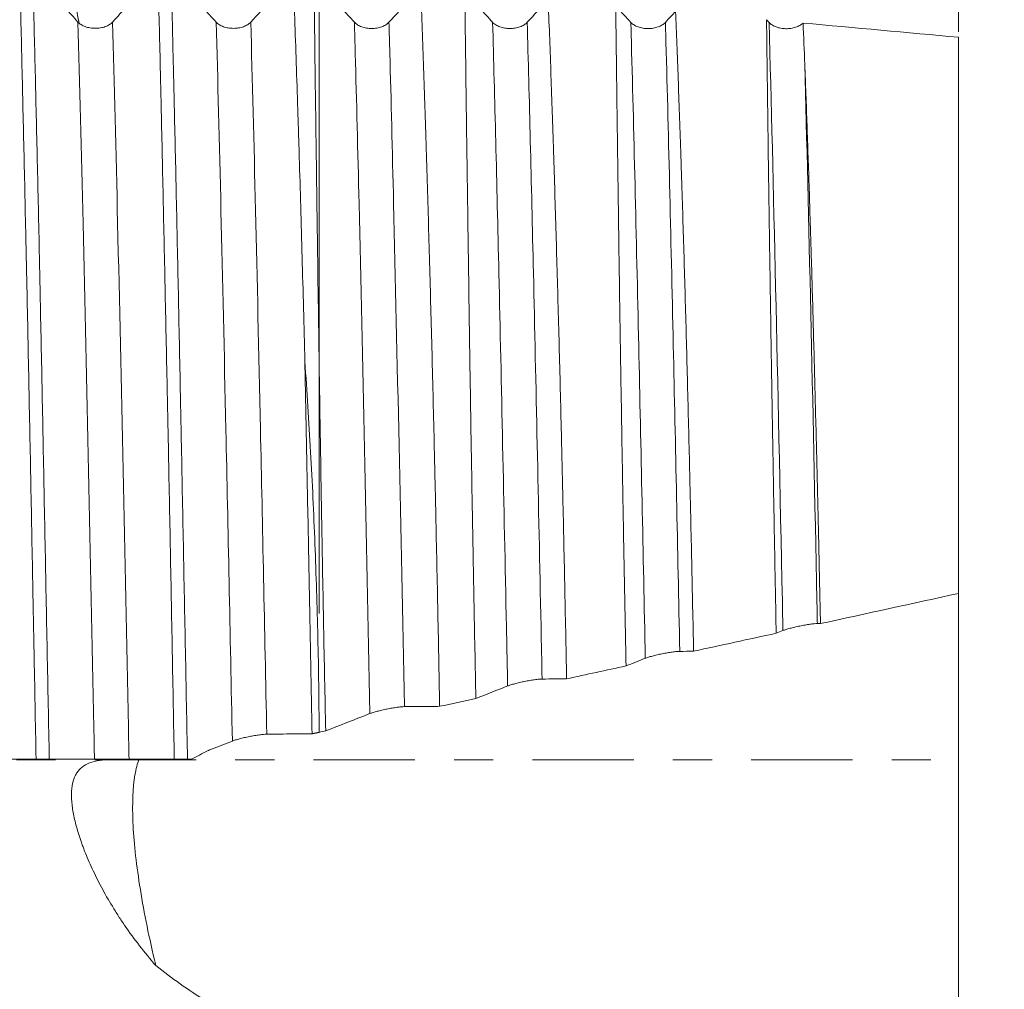
# Model space of a CAD drawing. Units: millimetres. Extents: x -47 to 114, y -82 to 41.
# Drawn here: x 83 to 93, y -2 to 8 of the extents above; entities that cross this region are included whole.
import ezdxf

# ---------------------------------------------------------------- set-up
doc = ezdxf.new("R2010")
doc.units = ezdxf.units.MM
doc.linetypes.add('CENTER', pattern=[47.5, 22, -8.5, 8.5, -8.5])
for name, color, linetype in [('1', 4, 'Continuous'), ('2', 7, 'Continuous'), ('SK2', 7, 'Continuous'), ('SK4', 2, 'CENTER')]:
    doc.layers.add(name, color=color, linetype=linetype)
doc.styles.add('iso_b_vert', font='simplex.shx')
doc.dimstyles.get("Standard").update_dxf_attribs({"dimtxt": 0.18, "dimasz": 0.18, "dimexe": 0.18, "dimexo": 0.0625, "dimgap": 0.09, "dimtad": 1, "dimzin": 0, "dimdsep": 52, "dimtxsty": 'Standard', "dimcen": 0.09, "dimadec": 0, "dimazin": 0, "dimtfac": 1, "dimtdec": 4, "dimtofl": 0, "dimtmove": 0, "dimatfit": 3, "dimfxl": 1, "dimtolj": 1, "dimtzin": 0, "dimarcsym": 0})

# ---------------------------------------------------------------- blocks, each defined once
blk = doc.blocks.new('_U0')
at = {"layer": '2', "lineweight": 13}
for p, q in [((112.5, -12.577401), (112.5, 38.506884)), ((94.5875, 12.577401), (114.5, 12.577401)), ((94.5875, -12.577401), (114.5, -12.577401))]:
    blk.add_line(p, q, dxfattribs=at)
at = {"layer": '2', "lineweight": 18}
for points in [[(112.5, 12.577401), (112.960784, 9.077403), (112.039216, 9.0774)], [(112.5, -12.577401), (112.039216, -9.077403), (112.960784, -9.0774)]]:
    blk.add_solid(points, dxfattribs=at)
at = {"layer": '2', "lineweight": 18, "insert": (111.908886, 22.712401), "char_height": 3, "attachment_point": 7, "rotation": 90, "line_spacing_factor": 1.084337, "style": 'iso_b_vert'}
blk.add_mtext('\\W0.7516;M25x1.50', dxfattribs=at)
blk = doc.blocks.new('_U1')
at = {"layer": 'SK2', "lineweight": 13}
for p, q in [((86.06, 1.5875), (86.06, 24.020985)), ((93, 14.164901), (93, 24.020985)), ((100.5, 22.020985), (78.56, 22.020985))]:
    blk.add_line(p, q, dxfattribs=at)
at = {"layer": 'SK2', "lineweight": 18}
for points in [[(86.06, 22.020985), (82.560002, 21.560201), (82.559998, 22.481769)], [(93, 22.020985), (96.499998, 22.481769), (96.500002, 21.560201)]]:
    blk.add_solid(points, dxfattribs=at)
at = {"layer": 'SK2', "lineweight": 18, "attachment_point": 7, "line_spacing_factor": 1.084337, "style": 'iso_b_vert'}
for s, insert, char_height in [('\\W0.7528;6.94', (86.010601, 29.906099), 3), ("\\W0.7095;'B'", (86.037101, 22.803619), 3.5)]:
    blk.add_mtext(s, dxfattribs=dict(at, insert=insert, char_height=char_height))
blk = doc.blocks.new('_U4')
at = {"layer": '2', "lineweight": 13}
for p, q in [((36.05, -1.5875), (36.05, -33.077401)), ((93, -14.164901), (93, -33.077401)), ((93, -31.077401), (36.05, -31.077401))]:
    blk.add_line(p, q, dxfattribs=at)
at = {"layer": '2', "lineweight": 18}
for points in [[(36.05, -31.077401), (39.549998, -30.616618), (39.550002, -31.538185)], [(93, -31.077401), (89.500002, -31.538185), (89.499998, -30.616618)]]:
    blk.add_solid(points, dxfattribs=at)
at = {"layer": '2', "lineweight": 18, "insert": (62.892172, -30.192287), "char_height": 3, "attachment_point": 7, "line_spacing_factor": 1.084337, "style": 'iso_b_vert'}
blk.add_mtext('\\W0.6740;57', dxfattribs=at)

msp = doc.modelspace()

# ---------------------------------------------------------------- linework, layer by layer
at = {"layer": '1', "lineweight": 18}
for points, knots in [([(83.7732, 10.5374), (83.7265, 10.4457), (83.6845, 10.3527), (83.6092, 10.1643), (83.576, 10.0689), (83.5177, 9.8762), (83.4925, 9.7788), (83.4654, 9.6562), (83.4602, 9.6315), (83.4502, 9.5824), (83.4455, 9.5579), (83.4321, 9.4845), (83.424, 9.4357), (83.4025, 9.2901), (83.3917, 9.1937), (83.377, 9.0026), (83.3731, 8.9078), (83.3723, 8.7904), (83.3724, 8.7669), (83.3729, 8.7202), (83.3734, 8.6968), (83.3754, 8.6273), (83.3776, 8.5814), (83.3863, 8.4456), (83.3952, 8.3572), (83.4188, 8.1844), (83.4336, 8.1001), (83.4523, 8.0147), (83.453, 8.0116), (83.4537, 8.0085)], [0, 0, 0, 0, 0.1106409, 0.1106409, 0.2212818, 0.2212818, 0.3319227, 0.3319227, 0.3595829, 0.3595829, 0.3872431, 0.3872431, 0.4425636, 0.4425636, 0.5532045, 0.5532045, 0.6638454, 0.6638454, 0.6915056, 0.6915056, 0.7191658, 0.7191658, 0.7744862, 0.7744862, 0.8851271, 0.8851271, 0.995768, 0.995768, 1, 1, 1, 1]), ([(93, 9.1315), (93, 8.9727), (93, 8.6562), (93, 8.3422), (93, 8.1467), (93, 8.1077), (93, 8.0296), (93, 7.9906), (93, 7.936), (93, 7.9203), (93, 7.9046)], [0, 0, 0, 0, 0.3844307, 0.7688614, 0.7688614, 0.864969, 0.864969, 0.9610767, 0.9610767, 1, 1, 1, 1]), ([(82.8106, 8.5451), (82.8181, 8.2568), (82.8254, 7.9578), (82.84, 7.3392), (82.8474, 7.0196), (82.8623, 6.3596), (82.8699, 6.0193), (82.8793, 5.5806), (82.8812, 5.4922), (82.8841, 5.3585), (82.885, 5.3138), (82.8869, 5.2243), (82.8916, 5.0002), (82.8963, 4.7741), (82.9074, 4.2277), (82.9221, 3.4893), (82.9366, 2.7316), (82.9475, 2.1561), (82.9512, 1.963), (82.9568, 1.6715), (82.9596, 1.5253), (82.9624, 1.3783), (82.9643, 1.2802), (82.9652, 1.2311), (82.9737, 0.7895), (82.9813, 0.3983), (82.9888, 0.0082)], [0, 0, 0, 0, 0.125, 0.125, 0.25, 0.25, 0.375, 0.375, 0.40625, 0.40625, 0.421875, 0.421875, 0.4375, 0.5, 0.5, 0.625, 0.75, 0.75, 0.8125, 0.8125, 0.84375, 0.859375, 0.859375, 0.875, 0.875, 1, 1, 1, 1]), ([(83.1316, 0.0081), (83.1242, 0.3984), (83.1166, 0.79), (83.1013, 1.576), (83.0937, 1.9642), (83.0788, 2.7311), (83.0714, 3.1098), (83.0569, 3.8579), (83.0496, 4.2272), (83.0387, 4.774), (83.0351, 4.9551), (83.0295, 5.2249), (83.0277, 5.3146), (83.024, 5.4925), (83.0221, 5.5808), (83.0128, 6.0189), (83.0052, 6.359), (82.9899, 7.0187), (82.9823, 7.3383), (82.9676, 7.9572), (82.9604, 8.2563), (82.9531, 8.545)], [0, 0, 0, 0, 0.125, 0.125, 0.25, 0.25, 0.375, 0.375, 0.5, 0.5, 0.5625, 0.5625, 0.59375, 0.59375, 0.625, 0.625, 0.75, 0.75, 0.875, 0.875, 1, 1, 1, 1]), ([(83.4431, 8.0105), (83.3955, 8.0624), (83.3478, 8.1143), (83.2525, 8.2182), (83.2049, 8.2702), (83.0892, 8.3965), (83.0212, 8.4707), (82.9531, 8.545)], [0, 0, 0, 0, 0.2917911, 0.2917911, 0.5835821, 0.5835821, 1, 1, 1, 1]), ([(84.3106, 8.5442), (84.2691, 8.4991), (84.2275, 8.454), (84.1381, 8.3569), (84.0903, 8.305), (83.9677, 8.1721), (83.893, 8.0912), (83.8183, 8.0103)], [0, 0, 0, 0, 0.2532939, 0.2532939, 0.5447601, 0.5447601, 1, 1, 1, 1]), ([(84.3106, 8.5442), (84.3182, 8.2579), (84.3259, 7.9583), (84.3343, 7.6058), (84.3353, 7.5664), (84.3371, 7.4875), (84.3399, 7.3686), (84.3463, 7.0884), (84.3517, 6.8435), (84.3624, 6.3472), (84.3696, 6.0079), (84.3844, 5.3127), (84.392, 4.9568), (84.4034, 4.4102), (84.4072, 4.2258), (84.412, 3.9927), (84.4129, 3.946), (84.4148, 3.8522), (84.4158, 3.8051), (84.4186, 3.6641), (84.4205, 3.5698), (84.43, 3.0979), (84.4374, 2.7177), (84.4521, 1.9521), (84.4593, 1.5667), (84.4738, 0.7908), (84.481, 0.4002), (84.4885, 0.007)], [0, 0, 0, 0, 0.125, 0.125, 0.140625, 0.140625, 0.15625, 0.1875, 0.25, 0.25, 0.375, 0.375, 0.5, 0.5, 0.5625, 0.5625, 0.578125, 0.578125, 0.59375, 0.59375, 0.625, 0.625, 0.75, 0.75, 0.875, 0.875, 1, 1, 1, 1]), ([(84.9431, 8.0098), (84.8955, 8.0617), (84.8478, 8.1137), (84.7525, 8.2176), (84.7049, 8.2696), (84.5893, 8.3957), (84.5213, 8.4699), (84.4533, 8.5441)], [0, 0, 0, 0, 0.291888, 0.291888, 0.583776, 0.583776, 1, 1, 1, 1]), ([(84.6316, 0.0069), (84.6241, 0.3997), (84.6166, 0.79), (84.6016, 1.5657), (84.5941, 1.9511), (84.5793, 2.7171), (84.5719, 3.0976), (84.5626, 3.5701), (84.5607, 3.6645), (84.557, 3.8529), (84.5551, 3.9466), (84.5496, 4.226), (84.5459, 4.4101), (84.5347, 4.9564), (84.5274, 5.3122), (84.5126, 6.0074), (84.5052, 6.3468), (84.4941, 6.8434), (84.4904, 7.0069), (84.4848, 7.2489), (84.483, 7.3291), (84.4793, 7.4883), (84.4774, 7.5675), (84.4681, 7.9586), (84.4607, 8.2579), (84.4533, 8.5441)], [0, 0, 0, 0, 0.125, 0.125, 0.25, 0.25, 0.375, 0.375, 0.40625, 0.40625, 0.4375, 0.4375, 0.5, 0.5, 0.625, 0.625, 0.75, 0.75, 0.8125, 0.8125, 0.84375, 0.84375, 0.875, 0.875, 1, 1, 1, 1]), ([(85.7778, 8.5079), (85.7472, 8.4747), (85.7166, 8.4414), (85.6381, 8.3563), (85.5903, 8.3044), (85.4677, 8.1715), (85.393, 8.0905), (85.3183, 8.0096)], [0, 0, 0, 0, 0.1998122, 0.1998122, 0.5121114, 0.5121114, 1, 1, 1, 1]), ([(85.7778, 8.5079), (85.7895, 8.2067), (85.8009, 7.8919), (85.8177, 7.3992), (85.8233, 7.2316), (85.8302, 7.0178), (85.8315, 6.9748), (85.8343, 6.8886), (85.8383, 6.7589), (85.8424, 6.6279), (85.8557, 6.1885), (85.866, 5.8281), (85.886, 5.0896), (85.8957, 4.7115), (85.9052, 4.3246)], [0, 0, 0, 0, 0.25, 0.25, 0.375, 0.375, 0.40625, 0.40625, 0.4375, 0.5, 0.5, 0.75, 0.75, 1, 1, 1, 1]), ([(86.4431, 8.0085), (86.3955, 8.0604), (86.3478, 8.1123), (86.2526, 8.2162), (86.2049, 8.2682), (86.1063, 8.3758), (86.0553, 8.4314), (86.0043, 8.4871)], [0, 0, 0, 0, 0.3258017, 0.3258017, 0.6516033, 0.6516033, 1, 1, 1, 1]), ([(86.1314, 0.3145), (86.1235, 0.6937), (86.116, 1.0714), (86.1054, 1.6355), (86.1019, 1.8231), (86.0969, 2.104), (86.0952, 2.1975), (86.0919, 2.3843), (86.0903, 2.4773), (86.0823, 2.9404), (86.0762, 3.3047), (86.0649, 4.0213), (86.0595, 4.3737), (86.0494, 5.0663), (86.0447, 5.4067), (86.0389, 5.8244), (86.0378, 5.9076), (86.0355, 6.0732), (86.0344, 6.1556), (86.0311, 6.4008), (86.0289, 6.5615), (86.0224, 7.0355), (86.0184, 7.3407), (86.011, 7.93), (86.0076, 8.2139), (86.0043, 8.4871)], [0, 0, 0, 0, 0.125, 0.125, 0.1875, 0.1875, 0.21875, 0.21875, 0.25, 0.25, 0.375, 0.375, 0.5, 0.5, 0.625, 0.625, 0.65625, 0.65625, 0.6875, 0.6875, 0.75, 0.75, 0.875, 0.875, 1, 1, 1, 1]), ([(87.1618, 8.3806), (87.122, 8.3375), (87.0823, 8.2943), (86.9677, 8.1702), (86.893, 8.0892), (86.8183, 8.0083)], [0, 0, 0, 0, 0.3474826, 0.3474826, 1, 1, 1, 1]), ([(87.1618, 8.3806), (87.1722, 8.1186), (87.1823, 7.846), (87.1972, 7.4215), (87.202, 7.2774), (87.2093, 7.0573), (87.2117, 6.9833), (87.2165, 6.8339), (87.2188, 6.7586), (87.2306, 6.3804), (87.2399, 6.071), (87.258, 5.4385), (87.2669, 5.1155), (87.2843, 4.456), (87.2928, 4.1195), (87.3052, 3.6045), (87.3092, 3.4311), (87.3143, 3.2122), (87.3153, 3.1683), (87.3172, 3.0805), (87.3202, 2.9486), (87.3231, 2.8164), (87.3328, 2.375), (87.3402, 2.0195), (87.3546, 1.304), (87.3615, 0.944), (87.3681, 0.5816)], [0, 0, 0, 0, 0.125, 0.125, 0.1875, 0.1875, 0.21875, 0.21875, 0.25, 0.25, 0.375, 0.375, 0.5, 0.5, 0.625, 0.625, 0.6875, 0.6875, 0.703125, 0.703125, 0.71875, 0.75, 0.75, 0.875, 0.875, 1, 1, 1, 1]), ([(87.9432, 8.0075), (87.8955, 8.0594), (87.8479, 8.1114), (87.7526, 8.2152), (87.7049, 8.2672), (87.652, 8.325), (87.6466, 8.3308), (87.6413, 8.3366)], [0, 0, 0, 0, 0.4736165, 0.4736165, 0.9472329, 0.9472329, 1, 1, 1, 1]), ([(87.7613, 0.6667), (87.7541, 1.0238), (87.7472, 1.379), (87.7373, 1.9089), (87.734, 2.085), (87.7292, 2.3486), (87.7277, 2.4363), (87.7245, 2.6115), (87.723, 2.699), (87.7154, 3.1338), (87.7097, 3.4757), (87.699, 4.1476), (87.6941, 4.4776), (87.6846, 5.126), (87.6801, 5.4444), (87.6734, 5.9129), (87.6713, 6.0676), (87.668, 6.2974), (87.667, 6.3736), (87.6649, 6.5246), (87.6638, 6.5995), (87.6587, 6.9707), (87.651, 7.5448), (87.6444, 8.0793), (87.6413, 8.3366)], [0, 0, 0, 0, 0.125, 0.125, 0.1875, 0.1875, 0.21875, 0.21875, 0.25, 0.25, 0.375, 0.375, 0.5, 0.5, 0.625, 0.625, 0.6875, 0.6875, 0.71875, 0.71875, 0.75, 0.75, 0.875, 1, 1, 1, 1]), ([(88.5456, 8.2535), (88.5445, 8.2524), (88.5435, 8.2513), (88.4678, 8.1691), (88.393, 8.0882), (88.3183, 8.0073)], [0, 0, 0, 0, 0.0136483, 0.0136483, 1, 1, 1, 1]), ([(88.5456, 8.2535), (88.5556, 8.005), (88.5653, 7.7469), (88.5796, 7.3455), (88.5843, 7.2093), (88.5914, 7.0013), (88.5937, 6.9314), (88.5983, 6.7904), (88.6006, 6.7192), (88.6121, 6.3613), (88.621, 6.0687), (88.6385, 5.4711), (88.6472, 5.1661), (88.6641, 4.5439), (88.6724, 4.2267), (88.6844, 3.7416), (88.6884, 3.5784), (88.6943, 3.3311), (88.6962, 3.2483), (88.7, 3.0819), (88.7019, 2.9983), (88.7114, 2.5802), (88.7186, 2.2434), (88.7327, 1.5652), (88.7395, 1.2238), (88.7461, 0.8801)], [0, 0, 0, 0, 0.125, 0.125, 0.1875, 0.1875, 0.21875, 0.21875, 0.25, 0.25, 0.375, 0.375, 0.5, 0.5, 0.625, 0.625, 0.6875, 0.6875, 0.71875, 0.71875, 0.75, 0.75, 0.875, 0.875, 1, 1, 1, 1]), ([(89.4432, 8.0071), (89.3955, 8.059), (89.3479, 8.1109), (89.2931, 8.1706), (89.286, 8.1784), (89.2789, 8.1862)], [0, 0, 0, 0, 0.8699709, 0.8699709, 1, 1, 1, 1]), ([(89.391, 1.0201), (89.3843, 1.3548), (89.378, 1.6873), (89.3689, 2.1827), (89.3659, 2.3473), (89.3615, 2.5934), (89.36, 2.6753), (89.3571, 2.8388), (89.3557, 2.9204), (89.3486, 3.3273), (89.3379, 3.9665), (89.3281, 4.5823), (89.3189, 5.1867), (89.3146, 5.4831), (89.3085, 5.919), (89.3065, 6.0628), (89.3036, 6.2764), (89.3026, 6.3472), (89.3007, 6.4881), (89.2998, 6.5582), (89.2952, 6.9059), (89.2917, 7.1747), (89.2851, 7.6942), (89.2819, 7.9448), (89.2789, 8.1862)], [0, 0, 0, 0, 0.125, 0.125, 0.1875, 0.1875, 0.21875, 0.21875, 0.25, 0.25, 0.375, 0.5, 0.5, 0.625, 0.625, 0.6875, 0.6875, 0.71875, 0.71875, 0.75, 0.75, 0.875, 0.875, 1, 1, 1, 1]), ([(89.9287, 8.1265), (89.9383, 7.8916), (89.9477, 7.6479), (89.9662, 7.1432), (89.9753, 6.8821), (89.9866, 6.5448), (89.9888, 6.4769), (89.9933, 6.3404), (89.9999, 6.1346), (90.0065, 5.9256), (90.0193, 5.5034), (90.0276, 5.2163), (90.0438, 4.6311), (90.0517, 4.333), (90.0672, 3.7255), (90.0747, 3.4162), (90.084, 3.0223), (90.0858, 2.9431), (90.0895, 2.7847), (90.0949, 2.5466), (90.1002, 2.3073), (90.1107, 1.8269), (90.1175, 1.5044), (90.1241, 1.1796)], [0, 0, 0, 0, 0.125, 0.125, 0.25, 0.25, 0.28125, 0.28125, 0.3125, 0.375, 0.375, 0.5, 0.5, 0.625, 0.625, 0.75, 0.75, 0.78125, 0.78125, 0.8125, 0.875, 0.875, 1, 1, 1, 1]), ([(91.0207, 1.3749), (91.0146, 1.6869), (91.0089, 1.9964), (90.9978, 2.6107), (90.9923, 2.9155), (90.9858, 3.2935), (90.9845, 3.369), (90.9819, 3.519), (90.9781, 3.7429), (90.9744, 3.9637), (90.9672, 4.4009), (90.9581, 4.9727), (90.9498, 5.5224), (90.9419, 6.0609), (90.9381, 6.3246), (90.9337, 6.647), (90.9328, 6.7112), (90.9311, 6.8387), (90.9285, 7.0282), (90.9261, 7.2131), (90.9214, 7.5765), (90.9184, 7.8104), (90.9157, 8.036)], [0, 0, 0, 0, 0.125, 0.125, 0.25, 0.25, 0.28125, 0.28125, 0.3125, 0.375, 0.375, 0.5, 0.625, 0.625, 0.75, 0.75, 0.78125, 0.78125, 0.8125, 0.875, 0.875, 1, 1, 1, 1]), ([(83.8183, 8.0103), (83.8087, 7.9999), (83.7973, 7.9906), (83.7772, 7.978), (83.77, 7.9741), (83.755, 7.9669), (83.7394, 7.9603), (83.7224, 7.9551), (83.7049, 7.9505), (83.6958, 7.9486), (83.6776, 7.9455), (83.6684, 7.9444), (83.6497, 7.9428), (83.6402, 7.9424), (83.6117, 7.9424), (83.593, 7.944), (83.5655, 7.9486), (83.5565, 7.9505), (83.539, 7.9551), (83.5306, 7.9577), (83.5143, 7.9636), (83.5064, 7.9669), (83.4913, 7.9742), (83.4771, 7.982), (83.4647, 7.9909), (83.4532, 8.0003), (83.4479, 8.0053), (83.4431, 8.0105)], [0, 0, 0, 0, 0.125, 0.125, 0.1875, 0.1875, 0.25, 0.3125, 0.3125, 0.375, 0.375, 0.4375, 0.4375, 0.5, 0.5, 0.625, 0.625, 0.6875, 0.6875, 0.75, 0.75, 0.8125, 0.8125, 0.875, 0.9375, 0.9375, 1, 1, 1, 1]), ([(85.3183, 8.0096), (85.3087, 7.9993), (85.2973, 7.99), (85.2772, 7.9774), (85.27, 7.9734), (85.255, 7.9662), (85.2394, 7.9597), (85.2225, 7.9544), (85.2049, 7.9499), (85.1959, 7.948), (85.1777, 7.9449), (85.1684, 7.9438), (85.1497, 7.9422), (85.1402, 7.9418), (85.1117, 7.9418), (85.093, 7.9434), (85.0655, 7.948), (85.0565, 7.9499), (85.039, 7.9544), (85.0306, 7.957), (85.0143, 7.963), (85.0064, 7.9663), (84.9913, 7.9735), (84.9771, 7.9814), (84.9647, 7.9902), (84.9532, 7.9997), (84.9479, 8.0046), (84.9431, 8.0098)], [0, 0, 0, 0, 0.125, 0.125, 0.1875, 0.1875, 0.25, 0.3125, 0.3125, 0.375, 0.375, 0.4375, 0.4375, 0.5, 0.5, 0.625, 0.625, 0.6875, 0.6875, 0.75, 0.75, 0.8125, 0.8125, 0.875, 0.9375, 0.9375, 1, 1, 1, 1]), ([(86.8183, 8.0083), (86.8088, 7.998), (86.7973, 7.9886), (86.7773, 7.9761), (86.7701, 7.9721), (86.755, 7.9649), (86.7394, 7.9584), (86.7225, 7.9531), (86.7049, 7.9486), (86.6959, 7.9466), (86.6777, 7.9436), (86.6684, 7.9424), (86.6497, 7.9409), (86.6402, 7.9405), (86.6117, 7.9405), (86.593, 7.942), (86.5656, 7.9466), (86.5565, 7.9486), (86.539, 7.9531), (86.5306, 7.9557), (86.5143, 7.9616), (86.5064, 7.9649), (86.4913, 7.9722), (86.4771, 7.98), (86.4647, 7.9889), (86.4532, 7.9983), (86.4479, 8.0033), (86.4431, 8.0085)], [0, 0, 0, 0, 0.125, 0.125, 0.1875, 0.1875, 0.25, 0.3125, 0.3125, 0.375, 0.375, 0.4375, 0.4375, 0.5, 0.5, 0.625, 0.625, 0.6875, 0.6875, 0.75, 0.75, 0.8125, 0.8125, 0.875, 0.9375, 0.9375, 1, 1, 1, 1]), ([(88.3183, 8.0073), (88.3088, 7.997), (88.2973, 7.9877), (88.2773, 7.9751), (88.2701, 7.9712), (88.2551, 7.964), (88.2394, 7.9574), (88.2225, 7.9522), (88.2049, 7.9476), (88.1959, 7.9457), (88.1777, 7.9426), (88.1685, 7.9415), (88.1498, 7.9399), (88.1402, 7.9395), (88.1117, 7.9395), (88.0931, 7.9411), (88.0656, 7.9457), (88.0565, 7.9476), (88.0391, 7.9522), (88.0306, 7.9548), (88.0143, 7.9607), (88.0064, 7.964), (87.9913, 7.9713), (87.9771, 7.9791), (87.9647, 7.988), (87.9532, 7.9974), (87.9479, 8.0024), (87.9432, 8.0075)], [0, 0, 0, 0, 0.125, 0.125, 0.1875, 0.1875, 0.25, 0.3125, 0.3125, 0.375, 0.375, 0.4375, 0.4375, 0.5, 0.5, 0.625, 0.625, 0.6875, 0.6875, 0.75, 0.75, 0.8125, 0.8125, 0.875, 0.9375, 0.9375, 1, 1, 1, 1]), ([(89.8183, 8.0069), (89.8088, 7.9966), (89.7973, 7.9873), (89.7773, 7.9747), (89.7701, 7.9708), (89.7551, 7.9636), (89.7394, 7.957), (89.7225, 7.9518), (89.705, 7.9472), (89.6959, 7.9453), (89.6777, 7.9422), (89.6685, 7.9411), (89.6498, 7.9395), (89.6402, 7.9391), (89.6118, 7.9391), (89.5931, 7.9407), (89.5656, 7.9453), (89.5565, 7.9472), (89.5391, 7.9518), (89.5306, 7.9544), (89.5143, 7.9603), (89.5064, 7.9636), (89.4913, 7.9709), (89.4771, 7.9787), (89.4647, 7.9875), (89.4532, 7.997), (89.4479, 8.0019), (89.4432, 8.0071)], [0, 0, 0, 0, 0.125, 0.125, 0.1875, 0.1875, 0.25, 0.3125, 0.3125, 0.375, 0.375, 0.4375, 0.4375, 0.5, 0.5, 0.625, 0.625, 0.6875, 0.6875, 0.75, 0.75, 0.8125, 0.8125, 0.875, 0.9375, 0.9375, 1, 1, 1, 1]), ([(91.3123, 7.9996), (91.3022, 7.9899), (91.2903, 7.9812), (91.2698, 7.9695), (91.2625, 7.9659), (91.2475, 7.9593), (91.2397, 7.9563), (91.2234, 7.9509), (91.215, 7.9486), (91.1976, 7.9445), (91.1799, 7.9412), (91.1618, 7.9393), (91.1435, 7.9381), (91.1342, 7.9379), (91.1065, 7.9384), (91.0884, 7.9402), (91.0617, 7.945), (91.0529, 7.947), (91.0361, 7.9516), (91.0279, 7.9542), (91.0121, 7.9601), (91.0044, 7.9634), (90.9899, 7.9705), (90.9762, 7.9782), (90.9642, 7.9869), (90.953, 7.9961), (90.9478, 8.001), (90.9432, 8.006)], [0, 0, 0, 0, 0.125, 0.125, 0.1875, 0.1875, 0.25, 0.25, 0.3125, 0.3125, 0.375, 0.4375, 0.4375, 0.5, 0.5, 0.625, 0.625, 0.6875, 0.6875, 0.75, 0.75, 0.8125, 0.8125, 0.875, 0.9375, 0.9375, 1, 1, 1, 1]), ([(93, 1.8078), (93, 1.918), (93, 4.2475), (93, 6.3142), (93, 7.8449)], [0, 0, 0, 0, 0.0470885, 1, 1, 1, 1]), ([(91.3308, 7.5494), (91.3391, 7.3357), (91.3554, 6.8962), (91.3711, 6.4329), (91.3826, 6.0764), (91.3864, 5.9561), (91.3921, 5.7734), (91.394, 5.7121), (91.3978, 5.5888), (91.4071, 5.2794), (91.4161, 4.9645), (91.4302, 4.4536), (91.444, 3.9358), (91.4638, 3.1384), (91.4766, 2.5929), (91.4844, 2.2475), (91.486, 2.1782), (91.4891, 2.0392), (91.4907, 1.9694), (91.4953, 1.7601), (91.4984, 1.6201), (91.5014, 1.4798)], [0, 0, 0, 0, 0.125, 0.25, 0.25, 0.3125, 0.3125, 0.34375, 0.34375, 0.375, 0.5, 0.5, 0.625, 0.75, 0.875, 0.875, 0.90625, 0.90625, 0.9375, 0.9375, 1, 1, 1, 1]), ([(85.9052, 4.3246), (85.9117, 4.003), (85.9183, 3.6764), (85.9313, 3.0137), (85.9379, 2.6774), (85.9461, 2.2507), (85.9477, 2.1653), (85.951, 1.9944), (85.9558, 1.7381), (85.9607, 1.4816), (85.9704, 0.9685), (85.9768, 0.6263), (85.9832, 0.2838)], [0, 0, 0, 0, 0.25, 0.25, 0.5, 0.5, 0.5625, 0.5625, 0.625, 0.75, 0.75, 1, 1, 1, 1]), ([(86.0601, 0.2991), (86.0589, 0.6453), (86.0543, 0.9888), (86.0387, 1.6703), (86.0278, 2.0083), (86.0015, 2.6792), (85.9861, 3.0121), (85.9589, 3.5073), (85.9492, 3.6717), (85.9283, 3.9992), (85.9171, 4.1623), (85.9052, 4.3246)], [0, 0, 0, 0, 0.25, 0.25, 0.5, 0.5, 0.75, 0.75, 0.875, 0.875, 1, 1, 1, 1]), ([(93, 1.8086), (93, 1.7923), (93, 1.7752), (93, 1.7241), (93, 1.6884), (93, 1.631), (93, 1.6112), (93, 1.5704), (93, 1.5493), (93, 1.4411), (93, 1.3461), (93, 1.1404), (93, 1.0296), (93, 0.8811), (93, 0.8509), (93, 0.7895), (93, 0.7582), (93, 0.6634), (93, 0.5988), (93, 0.4014), (93, 0.2646), (93, 0.052), (93, -0.0201), (93, -0.1303), (93, -0.1673), (93, -0.2419), (93, -0.2797), (93, -0.4685), (93, -0.6215), (93, -0.9309), (93, -1.0874), (93, -1.2852), (93, -1.3249), (93, -1.4045), (93, -1.4444), (93, -1.564), (93, -1.6433), (93, -1.8802), (93, -2.0366), (93, -2.3466), (93, -2.5002), (93, -2.7283), (93, -2.8035), (93, -2.9521), (93, -3.0254), (93, -3.0979)], [0, 0, 0, 0, 0.0218255, 0.0218255, 0.0625828, 0.0625828, 0.0829614, 0.0829614, 0.10334, 0.10334, 0.1848546, 0.1848546, 0.2663691, 0.2663691, 0.2867478, 0.2867478, 0.3071264, 0.3071264, 0.3478837, 0.3478837, 0.4293982, 0.4293982, 0.4701555, 0.4701555, 0.4905341, 0.4905341, 0.5109127, 0.5109127, 0.5924273, 0.5924273, 0.6739418, 0.6739418, 0.6943205, 0.6943205, 0.7146991, 0.7146991, 0.7554564, 0.7554564, 0.8369709, 0.8369709, 0.9184855, 0.9184855, 0.9592427, 0.9592427, 1, 1, 1, 1]), ([(91.094, 1.4041), (91.1032, 1.4078), (91.1143, 1.4116), (91.1336, 1.4177), (91.1405, 1.4198), (91.155, 1.4241), (91.1702, 1.4283), (91.1866, 1.4325), (91.2037, 1.4368), (91.2126, 1.439), (91.2395, 1.4453), (91.2579, 1.4493), (91.2864, 1.4551), (91.2959, 1.457), (91.3147, 1.4605), (91.3241, 1.4622), (91.3425, 1.4654), (91.3517, 1.4669), (91.3696, 1.4697), (91.3869, 1.4723), (91.4029, 1.4744), (91.4184, 1.4762), (91.4257, 1.4769), (91.4462, 1.4788), (91.4579, 1.4795), (91.4676, 1.4795)], [0, 0, 0, 0, 0.125, 0.125, 0.1875, 0.1875, 0.25, 0.3125, 0.3125, 0.375, 0.375, 0.5, 0.5, 0.5625, 0.5625, 0.625, 0.625, 0.6875, 0.6875, 0.75, 0.8125, 0.8125, 0.875, 0.875, 1, 1, 1, 1]), ([(89.6002, 1.103), (89.6094, 1.1066), (89.6206, 1.1105), (89.64, 1.1166), (89.6469, 1.1187), (89.6615, 1.1229), (89.6768, 1.1271), (89.6932, 1.1314), (89.7103, 1.1357), (89.7192, 1.1378), (89.7462, 1.1441), (89.7646, 1.1481), (89.7931, 1.1539), (89.8026, 1.1557), (89.8213, 1.1593), (89.8306, 1.1609), (89.849, 1.1641), (89.8582, 1.1656), (89.876, 1.1684), (89.8932, 1.171), (89.9092, 1.173), (89.9246, 1.1748), (89.932, 1.1756), (89.9524, 1.1774), (89.9641, 1.1781), (89.9738, 1.1782)], [0, 0, 0, 0, 0.125, 0.125, 0.1875, 0.1875, 0.25, 0.3125, 0.3125, 0.375, 0.375, 0.5, 0.5, 0.5625, 0.5625, 0.625, 0.625, 0.6875, 0.6875, 0.75, 0.8125, 0.8125, 0.875, 0.875, 1, 1, 1, 1]), ([(89.9738, 1.1782), (90.0216, 1.1786), (90.0694, 1.1791), (90.1195, 1.1795), (90.1218, 1.1795), (90.1241, 1.1796)], [0, 0, 0, 0, 0.9542137, 0.9542137, 1, 1, 1, 1]), ([(88.1063, 0.8026), (88.1156, 0.8063), (88.1268, 0.8102), (88.1463, 0.8163), (88.1533, 0.8184), (88.1679, 0.8226), (88.1832, 0.8268), (88.1997, 0.8311), (88.2169, 0.8353), (88.2258, 0.8375), (88.2527, 0.8437), (88.2712, 0.8477), (88.2996, 0.8535), (88.3091, 0.8553), (88.3278, 0.8588), (88.3371, 0.8605), (88.3554, 0.8636), (88.3646, 0.8651), (88.3823, 0.8679), (88.3995, 0.8704), (88.4155, 0.8725), (88.4308, 0.8743), (88.4382, 0.875), (88.4585, 0.8769), (88.4702, 0.8776), (88.4799, 0.8777)], [0, 0, 0, 0, 0.125, 0.125, 0.1875, 0.1875, 0.25, 0.3125, 0.3125, 0.375, 0.375, 0.5, 0.5, 0.5625, 0.5625, 0.625, 0.625, 0.6875, 0.6875, 0.75, 0.8125, 0.8125, 0.875, 0.875, 1, 1, 1, 1]), ([(88.4799, 0.8777), (88.5277, 0.8781), (88.5756, 0.8785), (88.6643, 0.8794), (88.7052, 0.8798), (88.7461, 0.8801)], [0, 0, 0, 0, 0.5391405, 0.5391405, 1, 1, 1, 1]), ([(86.6123, 0.5032), (86.6217, 0.5069), (86.633, 0.5108), (86.6525, 0.5169), (86.6596, 0.519), (86.6743, 0.5232), (86.6896, 0.5274), (86.7062, 0.5316), (86.7234, 0.5359), (86.7323, 0.538), (86.7593, 0.5442), (86.7777, 0.5482), (86.8157, 0.5559), (86.8343, 0.5594), (86.8618, 0.5641), (86.871, 0.5656), (86.8887, 0.5683), (86.9058, 0.5708), (86.9217, 0.5729), (86.937, 0.5747), (86.9443, 0.5754), (86.9646, 0.5773), (86.9763, 0.5779), (86.986, 0.578)], [0, 0, 0, 0, 0.125, 0.125, 0.1875, 0.1875, 0.25, 0.3125, 0.3125, 0.375, 0.375, 0.5, 0.5, 0.625, 0.625, 0.6875, 0.6875, 0.75, 0.8125, 0.8125, 0.875, 0.875, 1, 1, 1, 1]), ([(86.986, 0.578), (87.0338, 0.5785), (87.0817, 0.5789), (87.1774, 0.5798), (87.2253, 0.5803), (87.3048, 0.581), (87.3364, 0.5813), (87.3681, 0.5816)], [0, 0, 0, 0, 0.37579, 0.37579, 0.75158, 0.75158, 1, 1, 1, 1]), ([(85.1184, 0.2045), (85.1278, 0.2082), (85.1391, 0.2121), (85.1588, 0.2182), (85.1659, 0.2203), (85.1806, 0.2245), (85.196, 0.2287), (85.2126, 0.233), (85.2299, 0.2372), (85.2388, 0.2393), (85.2658, 0.2455), (85.2843, 0.2495), (85.3222, 0.2571), (85.3408, 0.2606), (85.3683, 0.2653), (85.3774, 0.2668), (85.395, 0.2695), (85.4121, 0.272), (85.4279, 0.274), (85.4432, 0.2758), (85.4505, 0.2766), (85.4708, 0.2784), (85.4824, 0.279), (85.4921, 0.2791)], [0, 0, 0, 0, 0.125, 0.125, 0.1875, 0.1875, 0.25, 0.3125, 0.3125, 0.375, 0.375, 0.5, 0.5, 0.625, 0.625, 0.6875, 0.6875, 0.75, 0.8125, 0.8125, 0.875, 0.875, 1, 1, 1, 1]), ([(85.4921, 0.2791), (85.5399, 0.2796), (85.5878, 0.28), (85.6835, 0.2809), (85.7313, 0.2814), (85.8472, 0.2825), (85.9152, 0.2831), (85.9832, 0.2838)], [0, 0, 0, 0, 0.2922907, 0.2922907, 0.5845814, 0.5845814, 1, 1, 1, 1]), ([(84.849, 0.0991), (84.8637, 0.1049), (84.8785, 0.1106), (84.9683, 0.1458), (85.0434, 0.1752), (85.1184, 0.2045)], [0, 0, 0, 0, 0.1639806, 0.1639806, 1, 1, 1, 1]), ([(82.4976, 0.0081), (82.5454, 0.0082), (82.5933, 0.0082), (82.689, 0.0083), (82.7368, 0.0083), (82.8527, 0.0083), (82.9207, 0.0082), (82.9888, 0.0082)], [0, 0, 0, 0, 0.292193, 0.292193, 0.5843859, 0.5843859, 1, 1, 1, 1]), ([(83.1316, 0.0081), (83.1732, 0.008), (83.2148, 0.008), (83.3043, 0.0079), (83.3521, 0.0079), (83.4741, 0.0077), (83.5483, 0.0075), (83.6224, 0.0073)], [0, 0, 0, 0, 0.2544366, 0.2544366, 0.546776, 0.546776, 1, 1, 1, 1]), ([(83.7732, 0.0032), (83.7265, 0.0017), (83.6845, -0.0026), (83.6092, -0.0174), (83.576, -0.0278), (83.5177, -0.0552), (83.4925, -0.0722), (83.4654, -0.098), (83.4602, -0.1033), (83.4502, -0.1145), (83.4455, -0.1203), (83.4321, -0.1383), (83.424, -0.1511), (83.4025, -0.192), (83.3917, -0.2225), (83.377, -0.2901), (83.3731, -0.3272), (83.3723, -0.3779), (83.3724, -0.3882), (83.3729, -0.4093), (83.3734, -0.4201), (83.3754, -0.453), (83.3776, -0.4756), (83.3863, -0.5455), (83.3952, -0.5948), (83.4188, -0.6989), (83.4336, -0.7535), (83.4606, -0.8393), (83.4705, -0.8686), (83.4865, -0.9134), (83.492, -0.9285), (83.5035, -0.9591), (83.5095, -0.9745), (83.5401, -1.0523), (83.5674, -1.1163), (83.628, -1.247), (83.6613, -1.3138), (83.7339, -1.45), (83.7733, -1.5194), (83.8375, -1.625), (83.8597, -1.6604), (83.8943, -1.7139), (83.9061, -1.7319), (83.93, -1.7677), (83.9908, -1.8573), (84.0563, -1.9469), (84.1673, -2.0897), (84.2258, -2.161), (84.2876, -2.2317)], [0, 0, 0, 0, 0.0625, 0.0625, 0.125, 0.125, 0.1875, 0.1875, 0.203125, 0.203125, 0.21875, 0.21875, 0.25, 0.25, 0.3125, 0.3125, 0.375, 0.375, 0.390625, 0.390625, 0.40625, 0.40625, 0.4375, 0.4375, 0.5, 0.5, 0.5625, 0.5625, 0.59375, 0.59375, 0.609375, 0.609375, 0.625, 0.625, 0.6875, 0.6875, 0.75, 0.75, 0.8125, 0.8125, 0.84375, 0.84375, 0.859375, 0.859375, 0.875, 0.9375, 0.9375, 1, 1, 1, 1]), ([(83.6224, 0.0073), (83.632, 0.0073), (83.6435, 0.0072), (83.6635, 0.0072), (83.6707, 0.0072), (83.6857, 0.0071), (83.7014, 0.0071), (83.7183, 0.0071), (83.7359, 0.0071), (83.7449, 0.0071), (83.7631, 0.007), (83.7723, 0.007), (83.791, 0.007), (83.8005, 0.007), (83.829, 0.007), (83.8476, 0.007), (83.8751, 0.007), (83.8842, 0.007), (83.9016, 0.007), (83.91, 0.007), (83.9264, 0.007), (83.9343, 0.007), (83.9494, 0.007), (83.9636, 0.007), (83.976, 0.007), (83.9875, 0.007), (83.9928, 0.007), (83.9976, 0.007)], [0, 0, 0, 0, 0.125, 0.125, 0.1875, 0.1875, 0.25, 0.3125, 0.3125, 0.375, 0.375, 0.4375, 0.4375, 0.5, 0.5, 0.625, 0.625, 0.6875, 0.6875, 0.75, 0.75, 0.8125, 0.8125, 0.875, 0.9375, 0.9375, 1, 1, 1, 1]), ([(84.6768, 0.0069), (84.5283, 0.007), (84.3794, 0.007), (84.1539, 0.0063), (84.0784, 0.0059), (83.9646, 0.0051), (83.9266, 0.0049), (83.8698, 0.0045), (83.851, 0.0044), (83.8224, 0.0042), (83.8128, 0.0041), (83.7933, 0.0038), (83.7834, 0.0035), (83.7732, 0.0032)], [0, 0, 0, 0, 0.5, 0.5, 0.75, 0.75, 0.875, 0.875, 0.9375, 0.9375, 0.96875, 0.96875, 1, 1, 1, 1]), ([(83.9976, 0.007), (84.0455, 0.0071), (84.0933, 0.0071), (84.189, 0.0072), (84.2368, 0.0072), (84.3526, 0.0071), (84.4205, 0.0071), (84.4885, 0.007)], [0, 0, 0, 0, 0.2923887, 0.2923887, 0.5847774, 0.5847774, 1, 1, 1, 1]), ([(84.2876, -2.2317), (84.2827, -2.2114), (84.2779, -2.1912), (84.2056, -1.8838), (84.152, -1.6138), (84.0928, -1.2343), (84.0766, -1.1118), (84.0524, -0.8827), (84.0442, -0.7751), (84.0313, -0.4733), (84.0387, -0.2989), (84.0726, -0.0982), (84.087, -0.0415), (84.1048, 0.0069)], [0, 0, 0, 0, 0.019815, 0.019815, 0.3018856, 0.3018856, 0.4429209, 0.4429209, 0.5839562, 0.5839562, 0.8660268, 0.8660268, 1, 1, 1, 1]), ([(89.4622, -3.8594), (89.2307, -3.8419), (88.9998, -3.8208), (88.5392, -3.7698), (88.3096, -3.74), (87.8519, -3.6695), (87.6239, -3.6289), (87.3401, -3.5698), (87.2834, -3.5575), (87.1701, -3.5321), (87.1136, -3.519), (86.9447, -3.4783), (86.8328, -3.4494), (86.4995, -3.357), (86.2806, -3.2877), (85.8507, -3.131), (85.6397, -3.0435), (85.3307, -2.8964), (85.2288, -2.8447), (85.1033, -2.7765), (85.0783, -2.7626), (85.0284, -2.7346), (85.0036, -2.7204), (84.9295, -2.6774), (84.8808, -2.6482), (84.6404, -2.4989), (84.4584, -2.3696), (84.2876, -2.2317)], [0, 0, 0, 0, 0.125, 0.125, 0.25, 0.25, 0.375, 0.375, 0.40625, 0.40625, 0.4375, 0.4375, 0.5, 0.5, 0.625, 0.625, 0.75, 0.75, 0.8125, 0.8125, 0.828125, 0.828125, 0.84375, 0.84375, 0.875, 0.875, 1, 1, 1, 1])]:
    msp.add_open_spline(points, degree=3, knots=knots, dxfattribs=at)
for points in [[(89.9287, 8.1265), (89.8919, 8.0866), (89.8551, 8.0468), (89.8183, 8.0069)], [(90.9432, 8.006), (90.934, 8.016), (90.9249, 8.026), (90.9157, 8.036)], [(93, 7.8449), (92.4374, 7.8964), (91.8748, 7.948), (91.3123, 7.9996)], [(91.3123, 7.9996), (91.3186, 7.8532), (91.3248, 7.7031), (91.3308, 7.5494)], [(91.5014, 1.4798), (92.0013, 1.589), (92.5008, 1.6983), (93, 1.8078)], [(91.0207, 1.3749), (91.0451, 1.3846), (91.0696, 1.3944), (91.094, 1.4041)], [(91.4676, 1.4795), (91.4789, 1.4796), (91.4901, 1.4797), (91.5014, 1.4798)], [(90.1241, 1.1796), (90.4231, 1.2446), (90.7219, 1.3098), (91.0207, 1.3749)], [(89.391, 1.0201), (89.4608, 1.0478), (89.5305, 1.0754), (89.6002, 1.103)], [(88.7461, 0.8801), (88.9611, 0.9268), (89.1761, 0.9735), (89.391, 1.0201)], [(87.7613, 0.6667), (87.8765, 0.7121), (87.9915, 0.7574), (88.1063, 0.8026)], [(87.3681, 0.5816), (87.4992, 0.61), (87.6302, 0.6384), (87.7613, 0.6667)], [(86.1314, 0.3145), (86.292, 0.3774), (86.4524, 0.4403), (86.6123, 0.5032)], [(86.0601, 0.2991), (86.0839, 0.3042), (86.1076, 0.3094), (86.1314, 0.3145)], [(83.1316, 0.0081), (83.084, 0.0081), (83.0364, 0.0081), (82.9888, 0.0082)], [(84.6316, 0.0069), (84.5839, 0.0069), (84.5362, 0.007), (84.4885, 0.007)], [(84.6316, 0.0069), (84.6467, 0.0069), (84.6617, 0.0069), (84.6768, 0.0069)], [(84.849, 0.0991), (84.7916, 0.0684), (84.7343, 0.0376), (84.6768, 0.0069)]]:
    msp.add_open_spline(points, degree=3, dxfattribs=at)
at = {"layer": '1', "lineweight": 13}
for points, knots in [([(83.6224, 0.0073), (83.6201, 0.1201), (83.5801, 2.0847), (83.5212, 4.9711), (83.4616, 7.3456), (83.4431, 8.0105)], [0, 0, 0, 0, 0.0402843, 0.699936, 1, 1, 1, 1]), ([(83.9976, 0.007), (83.9953, 0.1224), (83.9552, 2.0895), (83.8962, 4.9756), (83.8367, 7.3473), (83.8183, 8.0103)], [0, 0, 0, 0, 0.0411941, 0.7008018, 1, 1, 1, 1]), ([(85.1184, 0.2045), (85.0946, 1.374), (85.0349, 4.3004), (84.9777, 6.7681), (84.9431, 8.0098)], [0, 0, 0, 0, 0.3894709, 1, 1, 1, 1]), ([(85.4921, 0.2791), (85.4687, 1.4251), (85.4095, 4.3232), (85.3528, 6.7697), (85.3183, 8.0096)], [0, 0, 0, 0, 0.3852376, 1, 1, 1, 1]), ([(86.6123, 0.5032), (86.5725, 2.4577), (86.5196, 5.0255), (86.4629, 7.2866), (86.4462, 7.8966), (86.4431, 8.0085)], [0, 0, 0, 0, 0.7019714, 0.9442188, 1, 1, 1, 1]), ([(86.986, 0.578), (86.9466, 2.5089), (86.8942, 5.0507), (86.838, 7.2904), (86.8214, 7.8983), (86.8183, 8.0083)], [0, 0, 0, 0, 0.7002151, 0.9446634, 1, 1, 1, 1]), ([(88.1063, 0.8026), (88.1019, 1.0166), (88.0701, 2.5705), (88.0157, 5.1673), (87.9658, 7.1937), (87.9432, 8.0075)], [0, 0, 0, 0, 0.0800134, 0.5823988, 1, 1, 1, 1]), ([(88.4799, 0.8777), (88.476, 1.069), (88.4447, 2.5996), (88.3907, 5.1715), (88.3409, 7.1954), (88.3183, 8.0073)], [0, 0, 0, 0, 0.0722476, 0.5794039, 1, 1, 1, 1]), ([(89.6002, 1.103), (89.577, 2.2351), (89.5278, 4.6064), (89.474, 6.8921), (89.4443, 7.9649), (89.4432, 8.0071)], [0, 0, 0, 0, 0.4725146, 0.9791101, 1, 1, 1, 1]), ([(89.9738, 1.1782), (89.9511, 2.2881), (89.9023, 4.635), (89.8491, 6.896), (89.8195, 7.9665), (89.8183, 8.0069)], [0, 0, 0, 0, 0.467925, 0.9798182, 1, 1, 1, 1]), ([(91.094, 1.4041), (91.0918, 1.5114), (91.0401, 4.0283), (90.9906, 6.3021), (90.9432, 8.006)], [0, 0, 0, 0, 0.0424616, 1, 1, 1, 1]), ([(91.4676, 1.4795), (91.4659, 1.564), (91.4191, 3.8433), (91.374, 5.9224), (91.3308, 7.5494)], [0, 0, 0, 0, 0.0369286, 1, 1, 1, 1])]:
    msp.add_open_spline(points, degree=3, knots=knots, dxfattribs=at)
at = {"layer": '1', "lineweight": 18}
msp.add_rational_spline([(86.0601, 0.2991), (86.0217, 0.2914), (85.9832, 0.2838)], [0.500000044344, 0.499999955656, 0.500000044344], degree=2, dxfattribs=at)
at = {"layer": 'SK4', "lineweight": 18, "ltscale": 0.05}
msp.add_line((-47, 0), (93, 0), dxfattribs=at)

# ---------------------------------------------------------------- dimensions: what is measured, and where the dimension line sits
at = {"layer": '2', "lineweight": 18}
dim = msp.add_linear_dim(base=(112.5, -12.5774), p1=(93, 12.5774), p2=(93, -12.5774), angle=90, dimstyle='Standard', override={"dimtxt": 3, "dimasz": 3.5, "dimexe": 2, "dimexo": 1.5875, "dimgap": 1.5, "dimtad": 1, "dimtih": 0, "dimtoh": 0, "dimdec": 3, "dimlfac": 1, "dimzin": 8, "dimdsep": 46, "dimlunit": 2, "dimpost": '', "dimtxsty": 'iso_b_vert', "dimsah": 1, "dimse1": 0, "dimse2": 0, "dimsd1": 0, "dimsd2": 0, "dimclrd": 2, "dimclre": 2, "dimclrt": 2, "dimtol": 0, "dimtm": -0.1, "dimtfac": 1.166667, "dimtdec": 3, "dimtofl": 1, "dimtmove": 0, "dimtzin": 8, "dimlwd": 13, "dimlwe": 13}, dxfattribs=at)
dim.commit()
dim.dimension.update_dxf_attribs({"geometry": '_U0', "text_midpoint": (112.5, 30.5421)})
dim = msp.add_linear_dim(base=(36.05, -31.077401), p1=(93, -12.577401), p2=(36.05, 0), dimstyle='Standard', override={"dimtxt": 3, "dimasz": 3.5, "dimexe": 2, "dimexo": 1.5875, "dimgap": 1.5, "dimtad": 1, "dimtih": 1, "dimtoh": 0, "dimdec": 1, "dimlfac": 1, "dimzin": 8, "dimdsep": 46, "dimlunit": 2, "dimpost": '<>', "dimtxsty": 'iso_b_vert', "dimsah": 1, "dimse1": 0, "dimse2": 0, "dimsd1": 0, "dimsd2": 0, "dimclrd": 2, "dimclre": 2, "dimclrt": 2, "dimtol": 0, "dimtm": -0.1, "dimtfac": 1.166667, "dimtdec": 3, "dimtofl": 1, "dimtmove": 0, "dimtzin": 8, "dimlwd": 13, "dimlwe": 13}, dxfattribs=at)
dim.commit()
dim.dimension.update_dxf_attribs({"geometry": '_U4', "text_midpoint": (64.525, -31.077401)})
at = {"layer": 'SK2', "lineweight": 18}
dim = msp.add_linear_dim(base=(86.06, 22.021), p1=(93, 12.5774), p2=(86.06, 0), dimstyle='Standard', override={"dimtxt": 3, "dimasz": 3.5, "dimexe": 2, "dimexo": 1.5875, "dimgap": 1.5, "dimtad": 1, "dimtih": 1, "dimtoh": 0, "dimdec": 3, "dimlfac": 1, "dimzin": 8, "dimdsep": 46, "dimlunit": 2, "dimpost": '<>', "dimtxsty": 'iso_b_vert', "dimsah": 1, "dimse1": 0, "dimse2": 0, "dimsd1": 0, "dimsd2": 0, "dimclrd": 2, "dimclre": 2, "dimclrt": 2, "dimtol": 0, "dimtm": -0.1, "dimtfac": 1.166667, "dimtdec": 3, "dimtofl": 1, "dimtmove": 0, "dimtzin": 8, "dimlwd": 13, "dimlwe": 13}, dxfattribs=at)
dim.commit()
dim.dimension.update_dxf_attribs({"geometry": '_U1', "text_midpoint": (89.53, 22.021)})

doc.saveas('drawing.dxf')
